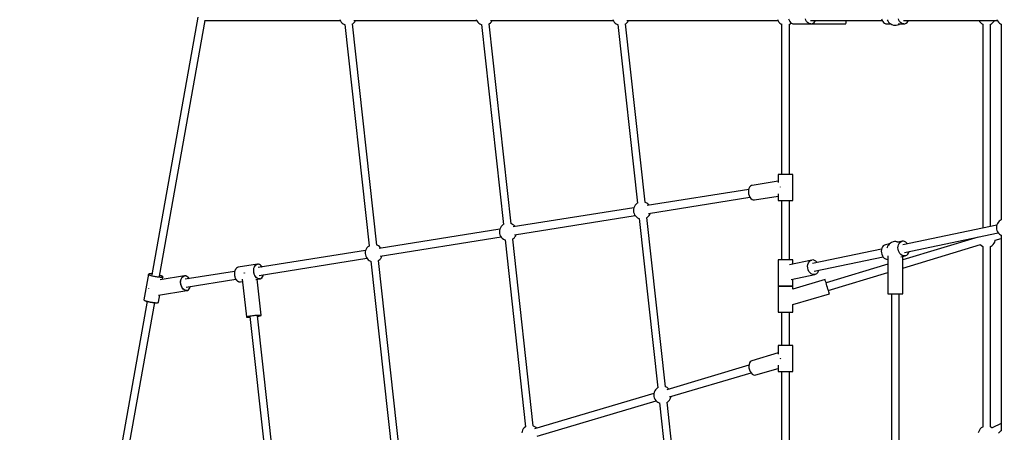
# Model space of a CAD drawing. Units: millimetres. Extents: x -6972 to 19702, y -24117 to 13147.
# Drawn here: x -1920 to 344, y -10794 to -9847 of the extents above; entities that cross this region are included whole.
import ezdxf

# ---------------------------------------------------------------- set-up
doc = ezdxf.new("R2010")
doc.units = ezdxf.units.MM
doc.layers.add('STREFA', color=1, linetype='Continuous')
doc.layers.add('WIDOK', color=7, linetype='Continuous')
doc.styles.get("Standard").update_dxf_attribs({"font": 'arial.ttf'})
doc.dimstyles.new('Kopia ISO-25', dxfattribs={"dimtxt": 500, "dimasz": 200, "dimexe": 1.25, "dimexo": 0.625, "dimgap": 100, "dimtad": 1, "dimdec": 1, "dimlfac": 0.001, "dimtxsty": 'Standard', "dimblk": 'ARCHTICK', "dimcen": 2.5, "dimadec": 0, "dimazin": 0, "dimtfac": 1, "dimtdec": 0, "dimtmove": 0, "dimatfit": 3, "dimfxl": 1, "dimtfillclr": 256, "dimarcsym": 0})

# ---------------------------------------------------------------- blocks, each defined once
blk = doc.blocks.new('_ARCHTICK')
at = {"color": 0, "linetype": 'ByBlock', "lineweight": -2}
blk.add_solid([(0.398, 0.309), (0.309, 0.398), (-0.309, -0.398), (-0.398, -0.309)], dxfattribs=at)
blk = doc.blocks.new('*D6')
at = {"layer": 'Defpoints', "color": 0}
for p in [(2687.3, 1865.7), (-5826.4, -20983.3), (2687.3, -20983.3)]:
    blk.add_point(p, dxfattribs=at)
at = {"layer": 'STREFA', "color": 0, "lineweight": -2}
for p, q in [((2686.7, 1865.7), (-5827.6, 1865.7)), ((-5826.4, 1865.7), (-5826.4, -20983.3)), ((2686.7, -20983.3), (-5827.6, -20983.3))]:
    blk.add_line(p, q, dxfattribs=at)
at = {"layer": 'STREFA', "color": 0, "lineweight": -2, "xscale": 200, "yscale": 200, "zscale": 200}
for p, rotation in [((-5826.4, 1865.7), 90), ((-5826.4, -20983.3), 270)]:
    blk.add_blockref('_ARCHTICK', p, dxfattribs=dict(at, rotation=rotation))
at = {"layer": 'STREFA', "color": 0, "insert": (-6226.9, -9558.8), "char_height": 500, "attachment_point": 5, "rotation": 90}
blk.add_mtext('22,8 m', dxfattribs=at)
blk = doc.blocks.new('*D7')
at = {"layer": 'Defpoints', "color": 0}
for p in [(15314.2, -9189.4), (-4513.5, -9846.7), (15314.2, -23772.2)]:
    blk.add_point(p, dxfattribs=at)
at = {"layer": 'STREFA', "color": 0, "lineweight": -2}
for p, q in [((15314.2, -9190), (15314.2, -23773.4)), ((-4513.5, -9847.4), (-4513.5, -23773.4)), ((-4513.5, -23772.2), (15314.2, -23772.2))]:
    blk.add_line(p, q, dxfattribs=at)
at = {"layer": 'STREFA', "color": 0, "lineweight": -2, "xscale": 200, "yscale": 200, "zscale": 200, "rotation": 180}
blk.add_blockref('_ARCHTICK', (-4513.5, -23772.2), dxfattribs=at)
at = {"layer": 'STREFA', "color": 0, "lineweight": -2, "xscale": 200, "yscale": 200, "zscale": 200}
blk.add_blockref('_ARCHTICK', (15314.2, -23772.2), dxfattribs=at)
at = {"layer": 'STREFA', "color": 0, "insert": (5400.4, -23371.7), "char_height": 500, "attachment_point": 5}
blk.add_mtext('19,8 m', dxfattribs=at)

msp = doc.modelspace()

# ---------------------------------------------------------------- linework, layer by layer
at = {"layer": 'STREFA'}
msp.add_arc((2686.52, -9839.26, 47.38), 7200, 110.310843, 237.202832, dxfattribs=at)
at = {"layer": 'WIDOK'}
for p, q in [((-1509.82, -9840.93), (-1615.83, -10433.01)), ((-1183.71, -9846.12), (-1182.32, -9849.11)), ((-869.89, -9846.12), (-868.51, -9849.11)), ((-556.07, -9846.12), (-554.69, -9849.11)), ((-177.49, -9846.12), (-176.11, -9849.11)), ((-151.84, -9844.52), (-150.73, -9847.76)), ((-112.11, -9847.76), (-113.22, -9844.52)), ((61.89, -9844.52), (63, -9847.76)), ((75.21, -9846.88), (76.25, -9849.11)), ((101.62, -9847.76), (100.52, -9844.52)), ((327.22, -9846.12), (328.6, -9849.11)), ((-1598.12, -10435.98), (-1492.88, -9848.2)), ((-1494.5, -9848.2), (-1182.74, -9848.2)), ((-1182.32, -9849.11), (-1180.47, -9851.83)), ((-1180.47, -9851.83), (-1178.19, -9854.2)), ((-1178.19, -9854.2), (-1175.55, -9856.17)), ((-1175.55, -9856.17), (-1172.62, -9857.68)), ((-1172.62, -9857.68), (-1171.93, -9857.9)), ((-1171.95, -9857.68), (-1116.06, -10366.2)), ((-1154.18, -9855.97), (-1153.75, -9855.72)), ((-1098.31, -10364.27), (-1154.18, -9855.96)), ((-1153.75, -9855.72), (-1151.19, -9853.65)), ((-1151.19, -9853.65), (-1149.02, -9851.18)), ((-1151.03, -9848.2), (-868.93, -9848.2)), ((-1149.02, -9851.18), (-1147.27, -9848.39)), ((-1147.27, -9848.39), (-1147.2, -9848.2)), ((-868.51, -9849.11), (-866.65, -9851.83)), ((-866.65, -9851.83), (-864.37, -9854.2)), ((-864.37, -9854.2), (-861.73, -9856.17)), ((-861.73, -9856.17), (-858.8, -9857.68)), ((-858.8, -9857.68), (-858.11, -9857.9)), ((-858.13, -9857.68), (-807.65, -10317.07)), ((-840.36, -9855.97), (-839.93, -9855.72)), ((-789.9, -10315.13), (-840.36, -9855.96)), ((-839.93, -9855.72), (-837.38, -9853.65)), ((-837.38, -9853.65), (-835.2, -9851.18)), ((-837.21, -9848.2), (-555.11, -9848.2)), ((-835.2, -9851.18), (-833.46, -9848.39)), ((-833.46, -9848.39), (-833.38, -9848.2)), ((-554.69, -9849.11), (-552.83, -9851.83)), ((-552.83, -9851.83), (-550.55, -9854.2)), ((-550.55, -9854.2), (-547.92, -9856.17)), ((-547.92, -9856.17), (-544.99, -9857.68)), ((-544.99, -9857.68), (-544.29, -9857.9)), ((-544.32, -9857.68), (-499.23, -10267.93)), ((-526.55, -9855.97), (-526.12, -9855.72)), ((-481.48, -10266), (-526.54, -9855.96)), ((-526.12, -9855.72), (-523.56, -9853.65)), ((-523.56, -9853.65), (-521.38, -9851.18)), ((-523.39, -9848.2), (-176.53, -9848.2)), ((-521.38, -9851.18), (-519.64, -9848.39)), ((-519.64, -9848.39), (-519.56, -9848.2)), ((-176.11, -9849.11), (-174.25, -9851.83)), ((-174.25, -9851.83), (-171.97, -9854.2)), ((-171.97, -9854.2), (-169.33, -9856.17)), ((-169.33, -9856.17), (-167.56, -9857.09)), ((-167.73, -9857), (-167.73, -10202.12)), ((-150.73, -9847.76), (-149.14, -9850.64)), ((-149.96, -9857.1), (-147.54, -9855.72)), ((-149.83, -10202.12), (-149.83, -9857.03)), ((-149.14, -9850.64), (-147.12, -9853.02)), ((-147.54, -9855.72), (-145.61, -9854.16)), ((-147.12, -9853.02), (-144.76, -9854.79)), ((-144.76, -9854.79), (-142.17, -9855.89)), ((-142.17, -9855.89), (-139.47, -9856.26)), ((-139.47, -9856.26), (-100.84, -9856.26)), ((-119.94, -9856.15), (-120.16, -9856.26)), ((-119.94, -9856.15), (-119.94, -9856.15)), ((-110.51, -9850.64), (-112.11, -9847.76)), ((-108.49, -9853.02), (-110.51, -9850.64)), ((-106.14, -9854.79), (-108.49, -9853.02)), ((-103.55, -9855.89), (-106.14, -9854.79)), ((-100.84, -9856.26), (-103.55, -9855.89)), ((-101.57, -9848.21), (63.25, -9848.21)), ((-100.84, -9856.26), (-98.14, -9855.89)), ((-100.84, -9856.26), (-20.74, -9856.26)), ((-98.14, -9855.89), (-95.55, -9854.79)), ((-95.55, -9854.79), (-93.2, -9853.02)), ((-93.2, -9853.02), (-91.18, -9850.64)), ((-91.18, -9850.64), (-89.83, -9848.21)), ((-20.74, -9856.26), (-20.53, -9856.15)), ((-20.53, -9856.15), (-20.11, -9855.24)), ((-20.11, -9855.24), (-19.73, -9853.47)), ((-19.73, -9853.47), (-19.41, -9850.93)), ((-19.41, -9850.93), (-19.19, -9848.21)), ((-19.19, -9848.26), (63.28, -9848.26)), ((63, -9847.76), (64.6, -9850.64)), ((64.6, -9850.64), (66.62, -9853.02)), ((66.62, -9853.02), (68.97, -9854.79)), ((68.97, -9854.79), (71.56, -9855.89)), ((71.56, -9855.89), (74.27, -9856.26)), ((74.27, -9856.26), (83.2, -9856.26)), ((76.25, -9849.11), (78.1, -9851.83)), ((78.1, -9851.83), (80.38, -9854.2)), ((80.38, -9854.2), (83.02, -9856.17)), ((83.02, -9856.17), (85.95, -9857.68)), ((85.95, -9857.68), (89.08, -9858.68)), ((89.08, -9858.68), (92.34, -9859.16)), ((92.34, -9859.16), (95.63, -9859.09)), ((95.63, -9859.09), (98.87, -9858.48)), ((98.87, -9858.48), (101.96, -9857.35)), ((100.29, -9856.26), (112.89, -9856.26)), ((103.22, -9850.64), (101.62, -9847.76)), ((101.96, -9857.35), (103.87, -9856.26)), ((105.24, -9853.02), (103.22, -9850.64)), ((107.6, -9854.79), (105.24, -9853.02)), ((110.18, -9855.89), (107.6, -9854.79)), ((112.89, -9856.26), (110.18, -9855.89)), ((112.16, -9848.21), (328.19, -9848.21)), ((112.89, -9856.26), (115.59, -9855.89)), ((115.59, -9855.89), (118.18, -9854.79)), ((118.18, -9854.79), (120.54, -9853.02)), ((120.54, -9853.02), (122.56, -9850.64)), ((122.56, -9850.64), (123.91, -9848.21)), ((123.88, -9848.26), (286.09, -9848.26)), ((286.04, -9848.26), (287.31, -9850.51)), ((287.31, -9850.51), (289.39, -9853.06)), ((289.39, -9853.06), (291.86, -9855.24)), ((291.86, -9855.24), (294.65, -9856.99)), ((294.65, -9856.99), (294.99, -9857.13)), ((294.77, -9857.04), (294.77, -10325.42)), ((312.55, -9857.09), (313.62, -9856.59)), ((312.77, -10321.69), (312.77, -9856.99)), ((313.62, -9856.59), (316.34, -9854.74)), ((316.34, -9854.74), (318.71, -9852.46)), ((318.71, -9852.46), (320.68, -9849.82)), ((320.68, -9849.82), (321.5, -9848.21)), ((321.48, -9848.26), (328.21, -9848.26)), ((328.6, -9849.11), (330.46, -9851.83)), ((330.46, -9851.83), (332.74, -9854.2)), ((332.74, -9854.2), (335.38, -9856.17)), ((335.38, -9856.17), (337.15, -9857.09)), ((336.98, -9857), (336.98, -10306.26)), ((-175.78, -10202.12), (-175.78, -10220.87)), ((-175.49, -10202.12), (-175.78, -10202.12)), ((-174.63, -10202.12), (-175.49, -10202.12)), ((-173.23, -10202.12), (-174.63, -10202.12)), ((-171.34, -10202.12), (-173.23, -10202.12)), ((-169.02, -10202.12), (-171.34, -10202.12)), ((-166.36, -10202.12), (-169.02, -10202.12)), ((-163.43, -10202.12), (-166.36, -10202.12)), ((-160.35, -10202.12), (-163.43, -10202.12)), ((-157.21, -10202.12), (-160.35, -10202.12)), ((-154.13, -10202.12), (-157.21, -10202.12)), ((-151.2, -10202.12), (-154.13, -10202.12)), ((-148.54, -10202.12), (-151.2, -10202.12)), ((-146.22, -10202.12), (-148.54, -10202.12)), ((-144.33, -10202.12), (-146.22, -10202.12)), ((-142.93, -10202.12), (-144.33, -10202.12)), ((-142.07, -10202.12), (-142.93, -10202.12)), ((-141.78, -10202.12), (-142.07, -10202.12)), ((-141.78, -10262.12), (-141.78, -10202.12)), ((-241.49, -10231.37), (-243.06, -10234.57)), ((-239.37, -10228.95), (-241.49, -10231.37)), ((-236.84, -10227.48), (-239.37, -10228.95)), ((-235.47, -10227.12), (-236.84, -10227.48)), ((-175.78, -10217.61), (-235.47, -10227.12)), ((-170.2, -10230.71), (-170.2, -10230.65)), ((-170.16, -10231.04), (-170.2, -10230.71)), ((-243.54, -10236.51), (-476.61, -10273.64)), ((-473.93, -10291.44), (-240.8, -10254.3)), ((-243.99, -10238.36), (-244.21, -10242.5)), ((-244.21, -10242.5), (-243.72, -10246.73)), ((-243.06, -10234.57), (-243.99, -10238.36)), ((-243.72, -10246.73), (-242.54, -10250.78)), ((-242.54, -10250.78), (-240.75, -10254.4)), ((-240.75, -10254.4), (-238.45, -10257.36)), ((-230.12, -10260.7), (-175.78, -10252.04)), ((-175.78, -10246.22), (-175.78, -10262.12)), ((-506.13, -10275.51), (-507.39, -10278.55)), ((-504.39, -10272.72), (-506.13, -10275.51)), ((-502.21, -10270.25), (-504.39, -10272.72)), ((-499.66, -10268.18), (-502.21, -10270.25)), ((-498.67, -10267.61), (-499.66, -10268.18)), ((-480.79, -10266.22), (-482.11, -10265.79)), ((-477.86, -10267.73), (-480.79, -10266.22)), ((-475.22, -10269.69), (-477.86, -10267.73)), ((-472.94, -10272.07), (-475.22, -10269.69)), ((-472.33, -10272.96), (-472.94, -10272.07)), ((-238.45, -10257.36), (-235.81, -10259.48)), ((-235.81, -10259.48), (-232.97, -10260.61)), ((-232.97, -10260.61), (-230.12, -10260.7)), ((-175.78, -10262.12), (-175.49, -10262.12)), ((-175.49, -10262.12), (-174.63, -10262.12)), ((-174.63, -10262.12), (-173.23, -10262.12)), ((-173.23, -10262.12), (-171.34, -10262.12)), ((-171.34, -10262.12), (-169.02, -10262.12)), ((-169.02, -10262.12), (-166.36, -10262.12)), ((-167.73, -10262.12), (-167.73, -10398.55)), ((-166.36, -10262.12), (-163.43, -10262.12)), ((-163.43, -10262.12), (-160.35, -10262.12)), ((-160.35, -10262.12), (-157.21, -10262.12)), ((-157.21, -10262.12), (-154.13, -10262.12)), ((-154.13, -10262.12), (-151.2, -10262.12)), ((-151.2, -10262.12), (-148.54, -10262.12)), ((-149.83, -10398.55), (-149.83, -10262.12)), ((-148.54, -10262.12), (-146.22, -10262.12)), ((-146.22, -10262.12), (-144.33, -10262.12)), ((-144.33, -10262.12), (-142.93, -10262.12)), ((-142.93, -10262.12), (-142.07, -10262.12)), ((-142.07, -10262.12), (-141.78, -10262.12)), ((-507.39, -10278.54), (-785.03, -10322.78)), ((-782.35, -10340.57), (-504.49, -10296.31)), ((-508.14, -10281.76), (-508.34, -10285.05)), ((-508.34, -10285.05), (-508, -10288.32)), ((-507.39, -10278.55), (-508.14, -10281.76)), ((-508, -10288.32), (-507.13, -10291.49)), ((-507.13, -10291.49), (-505.74, -10294.48)), ((-505.74, -10294.48), (-503.89, -10297.2)), ((-503.89, -10297.2), (-501.61, -10299.57)), ((-501.61, -10299.57), (-498.97, -10301.54)), ((-477.17, -10301.09), (-474.61, -10299.02)), ((-474.61, -10299.02), (-472.43, -10296.55)), ((-472.43, -10296.55), (-470.69, -10293.76)), ((-470.69, -10293.76), (-469.44, -10290.72)), ((-812.81, -10321.85), (-814.55, -10324.65)), ((-810.63, -10319.39), (-812.81, -10321.85)), ((-808.07, -10317.31), (-810.63, -10319.39)), ((-807.08, -10316.75), (-808.07, -10317.31)), ((-789.2, -10315.35), (-790.53, -10314.93)), ((-786.28, -10316.86), (-789.2, -10315.35)), ((-783.64, -10318.83), (-786.28, -10316.86)), ((-781.36, -10321.2), (-783.64, -10318.83)), ((-780.75, -10322.09), (-781.36, -10321.2)), ((-498.97, -10301.54), (-496.04, -10303.05)), ((-496.04, -10303.05), (-495.35, -10303.27)), ((-495.37, -10303.05), (-452.62, -10692.01)), ((-477.6, -10301.34), (-477.17, -10301.09)), ((-434.87, -10690.07), (-477.6, -10301.33)), ((326.75, -10318.8), (110.89, -10363.5)), ((326.21, -10321.14), (326.01, -10324.43)), ((326.95, -10317.94), (326.21, -10321.14)), ((328.21, -10314.89), (326.95, -10317.94)), ((329.96, -10312.1), (328.21, -10314.89)), ((332.13, -10309.63), (329.96, -10312.1)), ((334.69, -10307.56), (332.13, -10309.63)), ((337.15, -10306.16), (334.69, -10307.56)), ((-815.81, -10327.68), (-1093.45, -10371.91)), ((-1090.77, -10389.71), (-812.91, -10345.44)), ((-816.55, -10330.89), (-816.76, -10334.18)), ((-816.76, -10334.18), (-816.42, -10337.45)), ((-815.81, -10327.69), (-816.55, -10330.89)), ((-816.42, -10337.45), (-815.54, -10340.63)), ((-814.55, -10324.65), (-815.81, -10327.69)), ((-815.54, -10340.63), (-814.16, -10343.62)), ((-814.16, -10343.62), (-812.3, -10346.33)), ((-780.85, -10345.68), (-779.11, -10342.89)), ((-779.11, -10342.89), (-777.85, -10339.86)), ((114.54, -10381.13), (330.36, -10336.43)), ((326.01, -10324.43), (326.35, -10327.7)), ((326.35, -10327.7), (327.22, -10330.88)), ((327.22, -10330.88), (328.6, -10333.86)), ((328.6, -10333.86), (330.46, -10336.58)), ((330.46, -10336.58), (332.74, -10338.96)), ((332.74, -10338.96), (335.38, -10340.92)), ((335.38, -10340.92), (337.15, -10341.84)), ((336.98, -10341.75), (336.98, -10791.03)), ((-1116.49, -10366.45), (-1119.05, -10368.52)), ((-1115.5, -10365.88), (-1116.49, -10366.45)), ((-1097.62, -10364.49), (-1098.94, -10364.06)), ((-1094.69, -10366), (-1097.62, -10364.49)), ((-1092.05, -10367.96), (-1094.69, -10366)), ((-1089.77, -10370.34), (-1092.05, -10367.96)), ((-812.3, -10346.33), (-810.02, -10348.71)), ((-810.02, -10348.71), (-807.38, -10350.68)), ((-807.38, -10350.68), (-804.46, -10352.18)), ((-804.46, -10352.18), (-803.76, -10352.41)), ((-803.79, -10352.19), (-756.56, -10781.94)), ((-786.02, -10350.47), (-785.59, -10350.23)), ((-738.81, -10780), (-786.01, -10350.47)), ((-785.59, -10350.23), (-783.03, -10348.15)), ((-783.03, -10348.15), (-780.85, -10345.68)), ((66, -10366.24), (64.05, -10368.58)), ((68.35, -10364.55), (66, -10366.24)), ((70.99, -10363.6), (68.35, -10364.55)), ((79.98, -10361.74), (70.99, -10363.6)), ((75.86, -10367.16), (74.6, -10370.2)), ((77.6, -10364.37), (75.86, -10367.16)), ((79.78, -10361.9), (77.6, -10364.37)), ((82.33, -10359.82), (79.78, -10361.9)), ((85.19, -10358.2), (82.33, -10359.82)), ((88.29, -10357.06), (85.19, -10358.2)), ((91.52, -10356.46), (88.29, -10357.06)), ((94.81, -10356.39), (91.52, -10356.46)), ((98.07, -10356.86), (94.81, -10356.39)), ((109.27, -10355.67), (96.78, -10358.26)), ((100.21, -10357.55), (98.07, -10356.86)), ((99.63, -10370.38), (99.95, -10366.83)), ((99.95, -10366.83), (100.86, -10363.53)), ((100.86, -10363.53), (102.33, -10360.65)), ((102.33, -10360.65), (104.29, -10358.31)), ((104.29, -10358.31), (106.64, -10356.62)), ((106.64, -10356.62), (109.27, -10355.67)), ((112.07, -10355.5), (109.27, -10355.67)), ((284.2, -10346.2), (110.58, -10398.33)), ((110.58, -10417.01), (289.29, -10363.35)), ((114.89, -10356.11), (112.07, -10355.5)), ((117.62, -10357.48), (114.89, -10356.11)), ((120.11, -10359.55), (117.62, -10357.48)), ((121.53, -10361.3), (120.11, -10359.55)), ((284.23, -10345.99), (284.18, -10346.37)), ((289.2, -10363.23), (289.39, -10363.46)), ((289.39, -10363.46), (291.86, -10365.64)), ((291.86, -10365.64), (294.65, -10367.38)), ((294.65, -10367.38), (294.99, -10367.52)), ((294.77, -10367.43), (294.77, -10782.34)), ((312.55, -10367.48), (313.62, -10366.99)), ((312.77, -10782.28), (312.77, -10367.38)), ((313.62, -10366.99), (316.34, -10365.13)), ((316.34, -10365.13), (318.71, -10362.85)), ((318.71, -10362.85), (320.68, -10360.22)), ((320.68, -10360.22), (322.18, -10357.29)), ((322.18, -10357.29), (323.19, -10354.15)), ((323.19, -10354.15), (323.36, -10352.98)), ((323.34, -10353.12), (336.98, -10349.03)), ((-1124.22, -10376.81), (-1371.58, -10416.22)), ((-1124.97, -10380.03), (-1125.17, -10383.32)), ((-1125.17, -10383.32), (-1124.83, -10386.59)), ((-1124.23, -10376.82), (-1124.97, -10380.03)), ((-1124.83, -10386.59), (-1123.96, -10389.76)), ((-1122.97, -10373.78), (-1124.23, -10376.82)), ((-1123.96, -10389.76), (-1122.58, -10392.75)), ((-1121.22, -10370.99), (-1122.97, -10373.78)), ((-1119.05, -10368.52), (-1121.22, -10370.99)), ((-1089.17, -10371.23), (-1089.77, -10370.34)), ((-1087.52, -10392.03), (-1086.27, -10388.99)), ((61.98, -10373.64), (-96.8, -10406.52)), ((61.66, -10374.76), (61.35, -10378.31)), ((61.35, -10378.31), (61.64, -10381.96)), ((61.64, -10381.96), (62.53, -10385.52)), ((62.58, -10371.46), (61.66, -10374.76)), ((62.53, -10385.52), (63.98, -10388.84)), ((64.05, -10368.58), (62.58, -10371.46)), ((63.98, -10388.84), (65.92, -10391.75)), ((74.6, -10370.2), (74.24, -10371.73)), ((76.58, -10388.66), (76.58, -10476.28)), ((99.92, -10374.03), (99.63, -10370.38)), ((100.82, -10377.59), (99.92, -10374.03)), ((102.26, -10380.91), (100.82, -10377.59)), ((104.2, -10383.82), (102.26, -10380.91)), ((106.54, -10386.2), (104.2, -10383.82)), ((106.36, -10390.99), (116.17, -10388.96)), ((109.16, -10387.93), (106.54, -10386.2)), ((111.95, -10388.93), (109.16, -10387.93)), ((110.58, -10476.28), (110.58, -10390.12)), ((114.78, -10389.15), (111.95, -10388.93)), ((116.17, -10388.96), (114.78, -10389.15)), ((116.17, -10388.96), (117.51, -10388.58)), ((117.51, -10388.58), (120.02, -10387.26)), ((120.02, -10387.26), (122.18, -10385.23)), ((122.18, -10385.23), (123.91, -10382.6)), ((123.91, -10382.6), (125.11, -10379.49)), ((125.11, -10379.49), (125.21, -10378.92)), ((-1372.92, -10408.33), (-1417.33, -10415.41)), ((-1372.92, -10408.33), (-1417.33, -10415.41)), ((-1380.44, -10415.6), (-1379.1, -10412.83)), ((-1379.83, -10414.15), (-1378.26, -10411.65)), ((-1379.1, -10412.83), (-1377.34, -10410.63)), ((-1378.26, -10411.65), (-1376.32, -10409.78)), ((-1377.34, -10410.63), (-1375.24, -10409.11)), ((-1376.32, -10409.78), (-1374.1, -10408.62)), ((-1375.24, -10409.11), (-1372.92, -10408.33)), ((-1374.1, -10408.62), (-1372.92, -10408.33)), ((-1371.7, -10408.24), (-1372.92, -10408.33)), ((-1370.46, -10408.34), (-1372.92, -10408.33)), ((-1369.23, -10408.65), (-1371.7, -10408.24)), ((-1368, -10409.14), (-1370.46, -10408.34)), ((-1366.8, -10409.82), (-1369.23, -10408.65)), ((-1368.9, -10434.02), (-1121.33, -10394.58)), ((-1365.64, -10410.68), (-1368, -10409.14)), ((-1364.54, -10411.71), (-1366.8, -10409.82)), ((-1363.5, -10412.9), (-1365.64, -10410.68)), ((-1362.54, -10414.23), (-1364.54, -10411.71)), ((-1362.3, -10414.74), (-1363.5, -10412.9)), ((-1122.58, -10392.75), (-1120.72, -10395.47)), ((-1120.72, -10395.47), (-1118.44, -10397.84)), ((-1118.44, -10397.84), (-1115.8, -10399.81)), ((-1115.8, -10399.81), (-1112.87, -10401.32)), ((-1112.87, -10401.32), (-1112.18, -10401.54)), ((-1112.2, -10401.32), (-1060.49, -10871.86)), ((-1094.43, -10399.61), (-1094, -10399.36)), ((-1042.74, -10869.92), (-1094.43, -10399.6)), ((-1094, -10399.36), (-1091.45, -10397.29)), ((-1091.45, -10397.29), (-1089.27, -10394.82)), ((-1089.27, -10394.82), (-1087.52, -10392.03)), ((-175.78, -10398.55), (-175.78, -10458.55)), ((-175.49, -10398.55), (-175.78, -10398.55)), ((-174.63, -10398.55), (-175.49, -10398.55)), ((-173.23, -10398.55), (-174.63, -10398.55)), ((-171.34, -10398.55), (-173.23, -10398.55)), ((-169.02, -10398.55), (-171.34, -10398.55)), ((-166.36, -10398.55), (-169.02, -10398.55)), ((-163.43, -10398.55), (-166.36, -10398.55)), ((-160.35, -10398.55), (-163.43, -10398.55)), ((-157.21, -10398.55), (-160.35, -10398.55)), ((-154.13, -10398.55), (-157.21, -10398.55)), ((-151.2, -10398.55), (-154.13, -10398.55)), ((-148.54, -10398.55), (-151.2, -10398.55)), ((-98.42, -10398.68), (-150.03, -10409.37)), ((-146.22, -10398.55), (-148.54, -10398.55)), ((-144.33, -10398.55), (-146.22, -10398.55)), ((-142.93, -10398.55), (-144.33, -10398.55)), ((-142.07, -10398.55), (-142.93, -10398.55)), ((-141.78, -10398.55), (-142.07, -10398.55)), ((-141.78, -10407.66), (-141.78, -10398.55)), ((-108.05, -10412.67), (-107.48, -10408.62)), ((-107.79, -10416.9), (-108.05, -10412.67)), ((-107.48, -10408.62), (-106.13, -10404.99)), ((-106.13, -10404.99), (-104.08, -10402)), ((-104.08, -10402), (-101.45, -10399.86)), ((-101.45, -10399.86), (-98.42, -10398.68)), ((-95.17, -10398.56), (-98.42, -10398.68)), ((-91.91, -10399.48), (-95.17, -10398.56)), ((-93.15, -10424.14), (65.6, -10391.27)), ((-88.84, -10401.41), (-91.91, -10399.48)), ((-86.16, -10404.2), (-88.84, -10401.41)), ((-86.1, -10404.3), (-86.16, -10404.2)), ((76.58, -10408.54), (-65.58, -10451.22)), ((65.92, -10391.75), (68.25, -10394.13)), ((68.25, -10394.13), (70.88, -10395.86)), ((70.88, -10395.86), (73.67, -10396.86)), ((73.67, -10396.86), (76.5, -10397.08)), ((76.5, -10397.08), (76.58, -10397.07)), ((-1623.71, -10431.5), (-1634.16, -10489.84)), ((-1623.71, -10431.5), (-1634.16, -10489.84)), ((-1623.28, -10431.04), (-1623.71, -10431.5)), ((-1623.58, -10431.25), (-1623.71, -10431.5)), ((-1623.46, -10432.09), (-1623.71, -10431.5)), ((-1623.67, -10431.78), (-1623.71, -10431.5)), ((-1623.08, -10432.42), (-1623.67, -10431.78)), ((-1622.81, -10430.86), (-1623.58, -10431.25)), ((-1622.54, -10432.77), (-1623.46, -10432.09)), ((-1622.17, -10430.72), (-1623.28, -10431.04)), ((-1621.84, -10433.14), (-1623.08, -10432.42)), ((-1621.38, -10430.61), (-1622.81, -10430.86)), ((-1620.98, -10433.53), (-1622.54, -10432.77)), ((-1620.45, -10430.55), (-1622.17, -10430.72)), ((-1619.98, -10433.92), (-1621.84, -10433.14)), ((-1619.37, -10430.53), (-1621.38, -10430.61)), ((-1618.85, -10434.32), (-1620.98, -10433.53)), ((-1618.17, -10430.54), (-1620.45, -10430.55)), ((-1617.59, -10434.72), (-1619.98, -10433.92)), ((-1616.85, -10430.6), (-1619.37, -10430.53)), ((-1616.23, -10435.12), (-1618.85, -10434.32)), ((-1615.43, -10430.7), (-1618.17, -10430.54)), ((-1614.77, -10435.52), (-1617.59, -10434.72)), ((-1615.42, -10430.72), (-1616.85, -10430.6)), ((-1613.23, -10435.9), (-1616.23, -10435.12)), ((-1615.42, -10430.7), (-1615.43, -10430.7)), ((-1611.62, -10436.27), (-1614.77, -10435.52)), ((-1609.97, -10436.62), (-1613.23, -10435.9)), ((-1597.73, -10433.87), (-1597.75, -10433.87)), ((-1596.37, -10434.27), (-1597.75, -10433.88)), ((-1595.11, -10434.67), (-1597.73, -10433.87)), ((-1540.86, -10435.09), (-1596.93, -10444.02)), ((-1540.86, -10435.09), (-1596.93, -10444.02)), ((-1593.98, -10435.07), (-1596.37, -10434.27)), ((-1592.98, -10435.47), (-1595.11, -10434.67)), ((-1592.12, -10435.85), (-1593.98, -10435.07)), ((-1591.42, -10436.22), (-1592.98, -10435.47)), ((-1590.87, -10436.58), (-1592.12, -10435.85)), ((-1545.88, -10438.02), (-1543.54, -10436.06)), ((-1544.76, -10436.92), (-1542.23, -10435.44)), ((-1543.54, -10436.06), (-1540.86, -10435.09)), ((-1542.23, -10435.44), (-1540.86, -10435.09)), ((-1539.45, -10435), (-1540.86, -10435.09)), ((-1538.01, -10435.18), (-1540.86, -10435.09)), ((-1425.45, -10424.8), (-1539.52, -10442.98)), ((-1536.58, -10435.62), (-1539.45, -10435)), ((-1535.18, -10436.31), (-1538.01, -10435.18)), ((-1533.82, -10437.25), (-1536.58, -10435.62)), ((-1425.99, -10428.53), (-1426.08, -10429.41)), ((-1426.08, -10429.41), (-1426.03, -10430.32)), ((-1426.03, -10430.32), (-1426.05, -10431.23)), ((-1426.05, -10431.23), (-1425.94, -10432.14)), ((-1425.97, -10427.63), (-1425.99, -10428.53)), ((-1425.81, -10426.78), (-1425.97, -10427.63)), ((-1425.94, -10432.14), (-1425.89, -10433.05)), ((-1425.89, -10433.05), (-1425.72, -10433.96)), ((-1425.72, -10425.9), (-1425.81, -10426.78)), ((-1425.5, -10425.09), (-1425.72, -10425.9)), ((-1425.72, -10433.96), (-1425.6, -10434.87)), ((-1425.6, -10434.87), (-1425.36, -10435.76)), ((-1425.35, -10424.24), (-1425.5, -10425.09)), ((-1425.36, -10435.76), (-1425.19, -10436.66)), ((-1425.07, -10423.48), (-1425.35, -10424.24)), ((-1424.85, -10422.68), (-1425.07, -10423.48)), ((-1424.52, -10421.98), (-1424.85, -10422.68)), ((-1424.24, -10421.22), (-1424.52, -10421.98)), ((-1423.84, -10420.6), (-1424.24, -10421.22)), ((-1423.51, -10419.9), (-1423.84, -10420.6)), ((-1423.06, -10419.35), (-1423.51, -10419.9)), ((-1422.67, -10418.72), (-1423.06, -10419.35)), ((-1422.19, -10418.25), (-1422.67, -10418.72)), ((-1421.74, -10417.7), (-1422.19, -10418.25)), ((-1421.22, -10417.32), (-1421.74, -10417.7)), ((-1420.73, -10416.85), (-1421.22, -10417.32)), ((-1420.18, -10416.56), (-1420.73, -10416.85)), ((-1419.65, -10416.18), (-1420.18, -10416.56)), ((-1419.07, -10415.99), (-1419.65, -10416.18)), ((-1418.51, -10415.7), (-1419.07, -10415.99)), ((-1417.33, -10415.41), (-1418.51, -10415.7)), ((-1404.17, -10428.74), (-1404.44, -10428.8)), ((-1403.58, -10428.63), (-1404.17, -10428.74)), ((-1402.68, -10428.45), (-1402.97, -10428.51)), ((-1402.62, -10428.44), (-1402.68, -10428.45)), ((-1381.67, -10422.34), (-1381.31, -10418.82)), ((-1381.48, -10425.98), (-1381.67, -10422.34)), ((-1381.64, -10424.15), (-1381.56, -10420.55)), ((-1381.19, -10427.8), (-1381.64, -10424.15)), ((-1381.56, -10420.55), (-1380.94, -10417.16)), ((-1380.78, -10429.58), (-1381.48, -10425.98)), ((-1381.31, -10418.82), (-1380.44, -10415.6)), ((-1380.23, -10431.32), (-1381.19, -10427.8)), ((-1380.94, -10417.16), (-1379.83, -10414.15)), ((-1379.58, -10432.98), (-1380.78, -10429.58)), ((-1378.81, -10434.55), (-1380.23, -10431.32)), ((-1377.94, -10436.01), (-1379.58, -10432.98)), ((-1376.98, -10437.34), (-1378.81, -10434.55)), ((-1375.94, -10438.53), (-1377.94, -10436.01)), ((-1362.27, -10414.74), (-1362.54, -10414.23)), ((-1362.22, -10438.59), (-1360.66, -10436.09)), ((-1361.39, -10437.41), (-1360.04, -10434.64)), ((-1360.66, -10436.09), (-1359.54, -10433.08)), ((-1360.04, -10434.64), (-1359.47, -10432.52)), ((-1359.54, -10433.08), (-1359.44, -10432.51)), ((-145.97, -10443.25), (-91.52, -10431.98)), ((-106.73, -10421.02), (-107.79, -10416.9)), ((-104.93, -10424.79), (-106.73, -10421.02)), ((-102.5, -10427.96), (-104.93, -10424.79)), ((-99.61, -10430.34), (-102.5, -10427.96)), ((-96.41, -10431.77), (-99.61, -10430.34)), ((-93.13, -10432.17), (-96.41, -10431.77)), ((-91.52, -10431.98), (-93.13, -10432.17)), ((-91.52, -10431.98), (-89.97, -10431.52)), ((-89.97, -10431.52), (-87.12, -10429.85)), ((-87.12, -10429.85), (-84.76, -10427.26)), ((-84.76, -10427.26), (-83.04, -10423.93)), ((-83.04, -10423.93), (-82.55, -10421.95)), ((-60.43, -10468.35), (76.58, -10427.22)), ((-1608.29, -10436.95), (-1611.62, -10436.27)), ((-1606.6, -10437.25), (-1609.97, -10436.62)), ((-1604.91, -10437.53), (-1608.29, -10436.95)), ((-1603.24, -10437.77), (-1606.6, -10437.25)), ((-1601.6, -10437.98), (-1604.91, -10437.53)), ((-1600.03, -10438.16), (-1603.24, -10437.77)), ((-1598.52, -10438.29), (-1601.6, -10437.98)), ((-1597.1, -10438.39), (-1600.03, -10438.16)), ((-1595.79, -10438.45), (-1598.52, -10438.29)), ((-1594.59, -10438.47), (-1597.1, -10438.39)), ((-1593.51, -10438.45), (-1595.79, -10438.45)), ((-1592.57, -10438.38), (-1594.59, -10438.47)), ((-1591.78, -10438.28), (-1593.51, -10438.45)), ((-1591.15, -10438.14), (-1592.57, -10438.38)), ((-1590.68, -10437.96), (-1591.78, -10438.28)), ((-1590.49, -10436.91), (-1591.42, -10436.22)), ((-1591.25, -10443.12), (-1590.24, -10437.49)), ((-1591.25, -10443.12), (-1590.24, -10437.49)), ((-1590.38, -10437.74), (-1591.15, -10438.14)), ((-1590.28, -10437.22), (-1590.87, -10436.58)), ((-1590.24, -10437.49), (-1590.68, -10437.96)), ((-1590.24, -10437.49), (-1590.49, -10436.91)), ((-1590.24, -10437.49), (-1590.38, -10437.74)), ((-1590.24, -10437.49), (-1590.28, -10437.22)), ((-1549.6, -10450.47), (-1549.38, -10446.33)), ((-1549.11, -10454.7), (-1549.6, -10450.47)), ((-1549.58, -10448.37), (-1549, -10444.38)), ((-1549.45, -10452.59), (-1549.58, -10448.37)), ((-1548.6, -10456.76), (-1549.45, -10452.59)), ((-1549.38, -10446.33), (-1548.45, -10442.54)), ((-1547.93, -10458.75), (-1549.11, -10454.7)), ((-1549, -10444.38), (-1547.74, -10440.85)), ((-1547.1, -10460.63), (-1548.6, -10456.76)), ((-1548.45, -10442.54), (-1546.88, -10439.34)), ((-1546.14, -10462.37), (-1547.93, -10458.75)), ((-1547.74, -10440.85), (-1545.88, -10438.02)), ((-1546.88, -10439.34), (-1544.76, -10436.92)), ((-1536.85, -10460.78), (-1422.62, -10442.58)), ((-1532.53, -10438.43), (-1535.18, -10436.31)), ((-1531.33, -10439.81), (-1533.82, -10437.25)), ((-1530.24, -10441.39), (-1532.53, -10438.43)), ((-1530.28, -10441.5), (-1531.33, -10439.81)), ((-1530.18, -10441.49), (-1530.24, -10441.39)), ((-1425.19, -10436.66), (-1424.88, -10437.51)), ((-1424.88, -10437.51), (-1424.64, -10438.39)), ((-1424.64, -10438.39), (-1424.29, -10439.2)), ((-1424.29, -10439.2), (-1423.99, -10440.05)), ((-1423.99, -10440.05), (-1423.57, -10440.81)), ((-1423.57, -10440.81), (-1423.22, -10441.62)), ((-1423.22, -10441.62), (-1422.76, -10442.32)), ((-1422.76, -10442.32), (-1422.35, -10443.08)), ((-1422.35, -10443.08), (-1421.85, -10443.71)), ((-1421.85, -10443.71), (-1421.39, -10444.41)), ((-1421.39, -10444.41), (-1420.85, -10444.97)), ((-1420.85, -10444.97), (-1420.35, -10445.6)), ((-1420.35, -10445.6), (-1419.78, -10446.08)), ((-1419.78, -10446.08), (-1419.25, -10446.63)), ((-1419.25, -10446.63), (-1418.66, -10447.02)), ((-1418.66, -10447.02), (-1418.09, -10447.49)), ((-1418.09, -10447.49), (-1417.48, -10447.79)), ((-1417.48, -10447.79), (-1416.89, -10448.18)), ((-1416.89, -10448.18), (-1416.27, -10448.38)), ((-1416.27, -10448.38), (-1415.66, -10448.67)), ((-1415.66, -10448.67), (-1415.05, -10448.77)), ((-1415.05, -10448.77), (-1414.43, -10448.97)), ((-1414.43, -10448.97), (-1413.81, -10448.97)), ((-1413.81, -10448.97), (-1413.19, -10449.08)), ((-1413.19, -10449.08), (-1411.98, -10448.98)), ((-1411.98, -10448.98), (-1407.39, -10448.25)), ((-1411.98, -10448.98), (-1407.39, -10448.25)), ((-1408.01, -10442.69), (-1398.47, -10529.45)), ((-1408.01, -10442.69), (-1398.47, -10529.45)), ((-1374.84, -10439.56), (-1376.98, -10437.34)), ((-1376.95, -10443.4), (-1367.57, -10441.91)), ((-1376.95, -10443.4), (-1367.57, -10441.91)), ((-1373.68, -10440.42), (-1375.94, -10438.53)), ((-1372.48, -10441.1), (-1374.84, -10439.56)), ((-1364.67, -10525.73), (-1373.78, -10442.9)), ((-1364.67, -10525.73), (-1373.78, -10442.9)), ((-1371.26, -10441.6), (-1373.68, -10440.42)), ((-1370.02, -10441.9), (-1372.48, -10441.1)), ((-1368.78, -10442), (-1371.26, -10441.6)), ((-1367.57, -10441.91), (-1370.02, -10441.9)), ((-1367.57, -10441.91), (-1368.78, -10442)), ((-1367.57, -10441.91), (-1365.24, -10441.14)), ((-1367.57, -10441.91), (-1366.38, -10441.62)), ((-1366.38, -10441.62), (-1364.16, -10440.46)), ((-1365.24, -10441.14), (-1363.15, -10439.61)), ((-1364.16, -10440.46), (-1362.22, -10438.59)), ((-1363.15, -10439.61), (-1361.39, -10437.41)), ((-175.78, -10458.55), (-175.78, -10518.55)), ((-175.49, -10458.55), (-175.78, -10458.55)), ((-175.78, -10458.55), (-175.49, -10458.55)), ((-174.63, -10458.55), (-175.49, -10458.55)), ((-175.49, -10458.55), (-174.63, -10458.55)), ((-173.23, -10458.55), (-174.63, -10458.55)), ((-174.63, -10458.55), (-173.23, -10458.55)), ((-171.34, -10458.55), (-173.23, -10458.55)), ((-173.23, -10458.55), (-171.34, -10458.55)), ((-169.02, -10458.55), (-171.34, -10458.55)), ((-171.34, -10458.55), (-169.02, -10458.55)), ((-166.36, -10458.55), (-169.02, -10458.55)), ((-169.02, -10458.55), (-166.36, -10458.55)), ((-163.43, -10458.55), (-166.36, -10458.55)), ((-166.36, -10458.55), (-163.43, -10458.55)), ((-160.35, -10458.55), (-163.43, -10458.55)), ((-163.43, -10458.55), (-160.35, -10458.55)), ((-157.21, -10458.55), (-160.35, -10458.55)), ((-160.35, -10458.55), (-157.21, -10458.55)), ((-154.13, -10458.55), (-157.21, -10458.55)), ((-157.21, -10458.55), (-154.13, -10458.55)), ((-151.2, -10458.55), (-154.13, -10458.55)), ((-154.13, -10458.55), (-151.2, -10458.55)), ((-148.54, -10458.55), (-151.2, -10458.55)), ((-151.2, -10458.55), (-148.54, -10458.55)), ((-146.22, -10458.55), (-148.54, -10458.55)), ((-148.54, -10458.55), (-146.22, -10458.55)), ((-144.33, -10458.55), (-146.22, -10458.55)), ((-146.22, -10458.55), (-144.33, -10458.55)), ((-142.93, -10458.55), (-144.33, -10458.55)), ((-144.33, -10458.55), (-142.93, -10458.55)), ((-142.07, -10458.55), (-142.93, -10458.55)), ((-142.93, -10458.55), (-142.07, -10458.55)), ((-141.78, -10458.55), (-142.07, -10458.55)), ((-142.07, -10458.55), (-141.78, -10458.55)), ((-141.78, -10458.55), (-141.78, -10442.39)), ((-67.89, -10443.51), (-141.78, -10465.69)), ((-141.78, -10465.69), (-141.78, -10458.55)), ((-67.75, -10443.98), (-67.89, -10443.51)), ((-67.33, -10445.37), (-67.75, -10443.98)), ((-66.66, -10447.6), (-67.33, -10445.37)), ((-65.78, -10450.54), (-66.66, -10447.6)), ((-64.74, -10454.01), (-65.78, -10450.54)), ((-63.59, -10457.83), (-64.74, -10454.01)), ((-62.42, -10461.75), (-63.59, -10457.83)), ((-1623.48, -10463.82), (-1623.46, -10464.38)), ((-1623.46, -10464.38), (-1623.41, -10464.62)), ((-1600.81, -10479.07), (-1535.51, -10468.66)), ((-1600.81, -10479.07), (-1535.51, -10468.66)), ((-1600.69, -10495.83), (-1597.6, -10478.56)), ((-1600.69, -10495.83), (-1597.6, -10478.56)), ((-1545.04, -10463.94), (-1547.1, -10460.63)), ((-1543.84, -10465.33), (-1546.14, -10462.37)), ((-1542.56, -10466.5), (-1545.04, -10463.94)), ((-1541.2, -10467.44), (-1543.84, -10465.33)), ((-1539.79, -10468.14), (-1542.56, -10466.5)), ((-1538.36, -10468.58), (-1541.2, -10467.44)), ((-1536.93, -10468.75), (-1539.79, -10468.14)), ((-1535.51, -10468.66), (-1538.36, -10468.58)), ((-1535.51, -10468.66), (-1536.93, -10468.75)), ((-1535.51, -10468.66), (-1532.83, -10467.7)), ((-1535.51, -10468.66), (-1534.14, -10468.31)), ((-1534.14, -10468.31), (-1531.61, -10466.83)), ((-1532.83, -10467.7), (-1530.49, -10465.74)), ((-1531.61, -10466.83), (-1529.49, -10464.42)), ((-1530.49, -10465.74), (-1528.63, -10462.9)), ((-1529.49, -10464.42), (-1527.92, -10461.21)), ((-1528.63, -10462.9), (-1527.37, -10459.38)), ((-1527.92, -10461.21), (-1527.44, -10459.28)), ((-1527.37, -10459.38), (-1527.35, -10459.26)), ((-141.78, -10501.19), (-58.12, -10476.07)), ((-61.27, -10465.56), (-62.42, -10461.75)), ((-60.23, -10469.04), (-61.27, -10465.56)), ((-59.35, -10471.98), (-60.23, -10469.04)), ((-58.68, -10474.21), (-59.35, -10471.98)), ((-58.26, -10475.6), (-58.68, -10474.21)), ((-58.12, -10476.07), (-58.26, -10475.6)), ((76.58, -10476.28), (77, -10476.28)), ((77, -10476.28), (78.26, -10476.28)), ((78.26, -10476.28), (80.29, -10476.28)), ((80.29, -10476.28), (82.98, -10476.28)), ((82.98, -10476.28), (86.2, -10476.28)), ((84.58, -10476.28), (84.58, -10895.59)), ((86.2, -10476.28), (89.79, -10476.28)), ((89.79, -10476.28), (93.58, -10476.28)), ((93.58, -10476.28), (97.36, -10476.28)), ((97.36, -10476.28), (100.95, -10476.28)), ((100.95, -10476.28), (104.18, -10476.28)), ((102.58, -10895.57), (102.58, -10476.28)), ((104.18, -10476.28), (106.87, -10476.28)), ((106.87, -10476.28), (108.89, -10476.28)), ((108.89, -10476.28), (110.15, -10476.28)), ((110.15, -10476.28), (110.58, -10476.28)), ((-1626.66, -10493.47), (-1727.64, -11057.42)), ((-1709.93, -11060.39), (-1608.98, -10496.63)), ((-1634.16, -10489.84), (-1634.12, -10490.12)), ((-1634.12, -10490.12), (-1633.97, -10490.28)), ((-1633.97, -10490.28), (-1633.91, -10490.43)), ((-1633.91, -10490.43), (-1633.68, -10490.6)), ((-1633.68, -10490.6), (-1633.53, -10490.76)), ((-1633.53, -10490.76), (-1633.22, -10490.94)), ((-1633.22, -10490.94), (-1632.99, -10491.11)), ((-1632.99, -10491.11), (-1632.59, -10491.3)), ((-1632.59, -10491.3), (-1632.28, -10491.48)), ((-1632.28, -10491.48), (-1631.82, -10491.68)), ((-1631.82, -10491.68), (-1631.43, -10491.87)), ((-1631.43, -10491.87), (-1630.89, -10492.07)), ((-1630.89, -10492.07), (-1630.43, -10492.26)), ((-1630.43, -10492.26), (-1629.83, -10492.46)), ((-1629.83, -10492.46), (-1629.29, -10492.66)), ((-1629.29, -10492.66), (-1628.64, -10492.86)), ((-1628.64, -10492.86), (-1628.04, -10493.06)), ((-1628.04, -10493.06), (-1627.33, -10493.26)), ((-1627.33, -10493.26), (-1626.67, -10493.46)), ((-1626.67, -10493.46), (-1625.92, -10493.66)), ((-1625.92, -10493.66), (-1625.21, -10493.86)), ((-1625.21, -10493.86), (-1624.43, -10494.05)), ((-1624.43, -10494.05), (-1623.67, -10494.24)), ((-1623.67, -10494.24), (-1622.86, -10494.42)), ((-1622.86, -10494.42), (-1622.07, -10494.61)), ((-1622.07, -10494.61), (-1621.24, -10494.78)), ((-1621.24, -10494.78), (-1620.42, -10494.96)), ((-1620.42, -10494.96), (-1619.57, -10495.12)), ((-1619.57, -10495.12), (-1618.74, -10495.29)), ((-1618.74, -10495.29), (-1617.89, -10495.43)), ((-1617.89, -10495.43), (-1617.04, -10495.59)), ((-1617.04, -10495.59), (-1616.2, -10495.72)), ((-1616.2, -10495.72), (-1615.35, -10495.87)), ((-1615.35, -10495.87), (-1614.52, -10495.98)), ((-1614.52, -10495.98), (-1613.68, -10496.11)), ((-1613.68, -10496.11), (-1612.88, -10496.21)), ((-1612.88, -10496.21), (-1612.05, -10496.32)), ((-1612.05, -10496.32), (-1611.28, -10496.4)), ((-1611.28, -10496.4), (-1610.47, -10496.5)), ((-1610.47, -10496.5), (-1609.74, -10496.56)), ((-1609.74, -10496.56), (-1608.97, -10496.63)), ((-1608.97, -10496.63), (-1608.28, -10496.67)), ((-1608.28, -10496.67), (-1607.55, -10496.73)), ((-1607.55, -10496.73), (-1606.92, -10496.75)), ((-1606.92, -10496.75), (-1606.23, -10496.79)), ((-1606.23, -10496.79), (-1605.66, -10496.79)), ((-1605.66, -10496.79), (-1605.03, -10496.81)), ((-1605.03, -10496.81), (-1604.53, -10496.79)), ((-1604.53, -10496.79), (-1603.96, -10496.79)), ((-1603.96, -10496.79), (-1603.52, -10496.74)), ((-1603.52, -10496.74), (-1603.02, -10496.72)), ((-1603.02, -10496.72), (-1602.66, -10496.66)), ((-1602.66, -10496.66), (-1602.23, -10496.62)), ((-1602.23, -10496.62), (-1601.95, -10496.54)), ((-1601.95, -10496.54), (-1601.6, -10496.48)), ((-1601.6, -10496.48), (-1601.4, -10496.38)), ((-1601.4, -10496.38), (-1601.13, -10496.3)), ((-1601.13, -10496.3), (-1601.02, -10496.18)), ((-1601.02, -10496.18), (-1600.82, -10496.08)), ((-1600.82, -10496.08), (-1600.69, -10495.83)), ((-141.78, -10518.55), (-141.78, -10501.19)), ((-1390.18, -10527.09), (-1386.59, -10526.55)), ((-1388.43, -10526.82), (-1384.69, -10526.29)), ((-1386.59, -10526.55), (-1382.74, -10526.06)), ((-1384.69, -10526.29), (-1380.77, -10525.84)), ((-1382.74, -10526.06), (-1378.82, -10525.65)), ((-1380.77, -10525.84), (-1376.9, -10525.48)), ((-1378.82, -10525.65), (-1375.05, -10525.34)), ((-1376.9, -10525.48), (-1373.28, -10525.24)), ((-1375.05, -10525.34), (-1371.63, -10525.16)), ((-1373.28, -10525.24), (-1370.11, -10525.12)), ((-1325.76, -10953.66), (-1372.69, -10526.72)), ((-1371.63, -10525.16), (-1368.74, -10525.11)), ((-1370.11, -10525.12), (-1367.55, -10525.13)), ((-1368.74, -10525.11), (-1366.55, -10525.19)), ((-1368.51, -10527.22), (-1366.39, -10526.67)), ((-1367.55, -10525.13), (-1365.76, -10525.28)), ((-1367.36, -10526.94), (-1365.63, -10526.41)), ((-1366.55, -10525.19), (-1365.17, -10525.4)), ((-1366.39, -10526.67), (-1365.09, -10526.16)), ((-1365.76, -10525.28), (-1364.81, -10525.55)), ((-1365.63, -10526.41), (-1364.77, -10525.93)), ((-1365.17, -10525.4), (-1364.67, -10525.73)), ((-1365.09, -10526.16), (-1364.67, -10525.73)), ((-1364.81, -10525.55), (-1364.67, -10525.73)), ((-1364.77, -10525.93), (-1364.67, -10525.73)), ((-175.78, -10518.55), (-175.49, -10518.55)), ((-175.49, -10518.55), (-174.63, -10518.55)), ((-174.63, -10518.55), (-173.23, -10518.55)), ((-173.23, -10518.55), (-171.34, -10518.55)), ((-171.34, -10518.55), (-169.02, -10518.55)), ((-169.02, -10518.55), (-166.36, -10518.55)), ((-167.73, -10518.55), (-167.73, -10594.97)), ((-166.36, -10518.55), (-163.43, -10518.55)), ((-163.43, -10518.55), (-160.35, -10518.55)), ((-160.35, -10518.55), (-157.21, -10518.55)), ((-157.21, -10518.55), (-154.13, -10518.55)), ((-154.13, -10518.55), (-151.2, -10518.55)), ((-151.2, -10518.55), (-148.54, -10518.55)), ((-149.83, -10594.97), (-149.83, -10518.55)), ((-148.54, -10518.55), (-146.22, -10518.55)), ((-146.22, -10518.55), (-144.33, -10518.55)), ((-144.33, -10518.55), (-142.93, -10518.55)), ((-142.93, -10518.55), (-142.07, -10518.55)), ((-142.07, -10518.55), (-141.78, -10518.55)), ((-1398.47, -10529.45), (-1398.06, -10529.02)), ((-1398.47, -10529.45), (-1398.38, -10529.24)), ((-1398.47, -10529.45), (-1397.97, -10529.77)), ((-1398.47, -10529.45), (-1398.34, -10529.62)), ((-1398.38, -10529.24), (-1397.51, -10528.77)), ((-1398.34, -10529.62), (-1397.39, -10529.9)), ((-1398.06, -10529.02), (-1396.76, -10528.51)), ((-1397.97, -10529.77), (-1396.59, -10529.99)), ((-1397.51, -10528.77), (-1395.79, -10528.24)), ((-1397.39, -10529.9), (-1395.59, -10530.04)), ((-1396.76, -10528.51), (-1394.63, -10527.95)), ((-1396.59, -10529.99), (-1394.4, -10530.07)), ((-1395.79, -10528.24), (-1393.3, -10527.67)), ((-1395.59, -10530.04), (-1393.04, -10530.06)), ((-1394.63, -10527.95), (-1391.81, -10527.38)), ((-1394.4, -10530.07), (-1391.52, -10530.02)), ((-1393.3, -10527.67), (-1390.18, -10527.09)), ((-1393.04, -10530.06), (-1390.29, -10529.96)), ((-1391.81, -10527.38), (-1388.43, -10526.82)), ((-1391.52, -10530.02), (-1390.3, -10529.95)), ((-1390.46, -10528.45), (-1343.52, -10955.6)), ((-1372.55, -10528.01), (-1369.85, -10527.51)), ((-1372.55, -10528), (-1371.34, -10527.8)), ((-1371.34, -10527.8), (-1368.51, -10527.22)), ((-1369.85, -10527.51), (-1367.36, -10526.94)), ((-175.78, -10612.27), (-236.39, -10630.21)), ((-175.78, -10594.97), (-175.78, -10614.96)), ((-175.49, -10594.97), (-175.78, -10594.97)), ((-174.63, -10594.97), (-175.49, -10594.97)), ((-173.23, -10594.97), (-174.63, -10594.97)), ((-171.34, -10594.97), (-173.23, -10594.97)), ((-169.02, -10594.97), (-171.34, -10594.97)), ((-166.36, -10594.97), (-169.02, -10594.97)), ((-163.43, -10594.97), (-166.36, -10594.97)), ((-160.35, -10594.97), (-163.43, -10594.97)), ((-157.21, -10594.97), (-160.35, -10594.97)), ((-154.13, -10594.97), (-157.21, -10594.97)), ((-151.2, -10594.97), (-154.13, -10594.97)), ((-148.54, -10594.97), (-151.2, -10594.97)), ((-146.22, -10594.97), (-148.54, -10594.97)), ((-144.33, -10594.97), (-146.22, -10594.97)), ((-142.93, -10594.97), (-144.33, -10594.97)), ((-142.07, -10594.97), (-142.93, -10594.97)), ((-141.78, -10594.97), (-142.07, -10594.97)), ((-141.78, -10654.97), (-141.78, -10594.97)), ((-242.82, -10638.54), (-243.22, -10642.41)), ((-241.71, -10635.17), (-242.82, -10638.54)), ((-239.96, -10632.51), (-241.71, -10635.17)), ((-237.68, -10630.73), (-239.96, -10632.51)), ((-236.39, -10630.21), (-237.68, -10630.73)), ((-170.11, -10625), (-170.15, -10624.43)), ((-169.97, -10625.54), (-170.11, -10625)), ((-243.03, -10640.59), (-432.12, -10696.53)), ((-425.62, -10713.24), (-238.05, -10657.74)), ((-243.22, -10642.41), (-242.89, -10646.54)), ((-242.89, -10646.54), (-241.86, -10650.67)), ((-241.86, -10650.67), (-240.17, -10654.53)), ((-240.17, -10654.53), (-237.94, -10657.89)), ((-237.94, -10657.89), (-235.32, -10660.54)), ((-235.32, -10660.54), (-232.45, -10662.31)), ((-232.45, -10662.31), (-229.53, -10663.08)), ((-226.74, -10662.81), (-175.78, -10647.73)), ((-175.78, -10640.58), (-175.78, -10654.97)), ((-175.78, -10654.97), (-175.49, -10654.97)), ((-175.49, -10654.97), (-174.63, -10654.97)), ((-174.63, -10654.97), (-173.23, -10654.97)), ((-173.23, -10654.97), (-171.34, -10654.97)), ((-171.34, -10654.97), (-169.02, -10654.97)), ((-169.02, -10654.97), (-166.36, -10654.97)), ((-167.73, -10654.97), (-167.73, -11000.09)), ((-166.36, -10654.97), (-163.43, -10654.97)), ((-163.43, -10654.97), (-160.35, -10654.97)), ((-160.35, -10654.97), (-157.21, -10654.97)), ((-157.21, -10654.97), (-154.13, -10654.97)), ((-154.13, -10654.97), (-151.2, -10654.97)), ((-151.2, -10654.97), (-148.54, -10654.97)), ((-149.83, -10996.72), (-149.83, -10654.97)), ((-148.54, -10654.97), (-146.22, -10654.97)), ((-146.22, -10654.97), (-144.33, -10654.97)), ((-144.33, -10654.97), (-142.93, -10654.97)), ((-142.93, -10654.97), (-142.07, -10654.97)), ((-142.07, -10654.97), (-141.78, -10654.97)), ((-229.53, -10663.08), (-226.74, -10662.81)), ((-461.38, -10705.19), (-736.05, -10786.45)), ((-461.53, -10705.84), (-461.73, -10709.12)), ((-460.79, -10702.63), (-461.53, -10705.84)), ((-459.53, -10699.59), (-460.79, -10702.63)), ((-457.78, -10696.8), (-459.53, -10699.59)), ((-455.61, -10694.33), (-457.78, -10696.8)), ((-453.05, -10692.25), (-455.61, -10694.33)), ((-452.06, -10691.69), (-453.05, -10692.25)), ((-434.18, -10690.3), (-435.5, -10689.87)), ((-431.25, -10691.8), (-434.18, -10690.3)), ((-428.61, -10693.77), (-431.25, -10691.8)), ((-427.32, -10695.11), (-428.61, -10693.77)), ((-729.55, -10803.16), (-456.29, -10722.31)), ((-461.73, -10709.12), (-461.39, -10712.4)), ((-461.39, -10712.4), (-460.52, -10715.57)), ((-460.52, -10715.57), (-459.14, -10718.56)), ((-459.14, -10718.56), (-457.28, -10721.28)), ((-457.28, -10721.28), (-455, -10723.65)), ((-455, -10723.65), (-452.36, -10725.62)), ((-452.36, -10725.62), (-449.43, -10727.13)), ((-449.43, -10727.13), (-448.74, -10727.35)), ((-448.76, -10727.13), (-407.81, -11099.79)), ((-430.99, -10725.41), (-430.56, -10725.17)), ((-390.05, -11097.88), (-430.99, -10725.41)), ((-430.56, -10725.17), (-428.01, -10723.09)), ((-428.01, -10723.09), (-425.83, -10720.63)), ((-425.83, -10720.63), (-424.08, -10717.83)), ((-424.08, -10717.83), (-422.82, -10714.79)), ((-422.82, -10714.79), (-422.23, -10712.23)), ((336.98, -10774.47), (316, -10784.35)), ((-764.72, -10792.55), (-765.46, -10795.76)), ((-763.46, -10789.51), (-764.72, -10792.55)), ((-761.72, -10786.72), (-763.46, -10789.51)), ((-759.54, -10784.25), (-761.72, -10786.72)), ((-756.98, -10782.18), (-759.54, -10784.25)), ((-755.99, -10781.61), (-756.98, -10782.18)), ((-738.11, -10780.22), (-739.44, -10779.8)), ((-735.18, -10781.73), (-738.11, -10780.22)), ((-732.55, -10783.69), (-735.18, -10781.73)), ((-731.26, -10785.04), (-732.55, -10783.69)), ((285.36, -10792.43), (284.35, -10795.56)), ((286.86, -10789.5), (285.36, -10792.43)), ((288.83, -10786.86), (286.86, -10789.5)), ((291.21, -10784.58), (288.83, -10786.86)), ((293.92, -10782.73), (291.21, -10784.58)), ((294.99, -10782.23), (293.92, -10782.73)), ((312.89, -10782.34), (312.55, -10782.19)), ((315.68, -10784.08), (312.89, -10782.34)), ((316.17, -10784.51), (315.68, -10784.08)), ((332.74, -10793.83), (330.46, -10796.2)), ((335.38, -10791.86), (332.74, -10793.83)), ((337.15, -10790.95), (335.38, -10791.86))]:
    msp.add_line(p, q, dxfattribs=at)

# ---------------------------------------------------------------- dimensions: what is measured, and where the dimension line sits
at = {"layer": 'STREFA'}
dim = msp.add_linear_dim(base=(-5826.4, -20983.28), p1=(2687.31, 1865.74), p2=(2687.31, -20983.28), angle=90, dimstyle='Kopia ISO-25', override={"dimpost": ' m'}, dxfattribs=at)
dim.commit()
dim.dimension.update_dxf_attribs({"geometry": '*D6', "text_midpoint": (-6226.88, -9558.77)})
dim = msp.add_linear_dim(base=(15314.23, -23772.18), p1=(-4513.47, -9846.73, 47.38), p2=(15314.23, -9189.37), dimstyle='Kopia ISO-25', override={"dimpost": ' m'}, dxfattribs=at)
dim.commit()
dim.dimension.update_dxf_attribs({"geometry": '*D7', "text_midpoint": (5400.38, -23371.7)})

doc.saveas('drawing.dxf')
